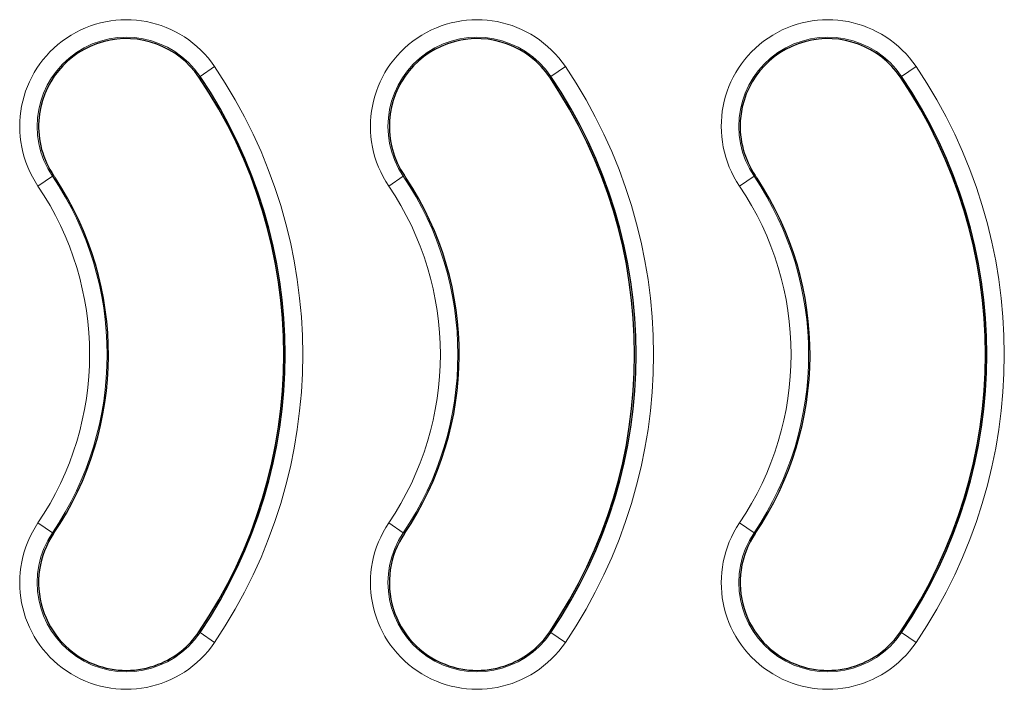
# Model space of a CAD drawing. Units: millimetres. Extents: x 0 to 420, y 0 to 297.
# Drawn here: x 91 to 119, y 83 to 102 of the extents above; entities that cross this region are included whole.
import ezdxf

# ---------------------------------------------------------------- set-up
doc = ezdxf.new("R2010")
doc.units = ezdxf.units.MM

msp = doc.modelspace()

# ---------------------------------------------------------------- linework, layer by layer
at = {"color": 8, "linetype": 'Continuous', "lineweight": 18}
for p, q in [((95.7805, 100.8116), (96.1944, 101.0916)), ((105.7805, 100.8116), (106.1944, 101.0916)), ((116.1944, 101.0916), (115.7805, 100.8116)), ((95.7805, 100.8116), (95.7482, 100.7898)), ((105.7805, 100.8116), (105.7482, 100.7898)), ((115.7805, 100.8116), (115.7482, 100.7898)), ((91.1607, 97.6862), (91.5745, 97.9662)), ((91.5745, 97.9662), (91.6069, 97.9881)), ((101.1607, 97.6862), (101.5745, 97.9662)), ((101.5745, 97.9662), (101.6069, 97.9881)), ((111.5745, 97.9662), (111.1607, 97.6862)), ((111.5745, 97.9662), (111.6069, 97.9881)), ((91.1607, 88.0916), (91.5745, 87.8116)), ((101.1607, 88.0916), (101.5745, 87.8116)), ((111.5745, 87.8116), (111.1607, 88.0916)), ((91.5745, 87.8116), (91.6069, 87.7898)), ((101.5745, 87.8116), (101.6069, 87.7898)), ((111.5745, 87.8116), (111.6069, 87.7898)), ((95.7805, 84.9662), (95.7482, 84.9881)), ((95.7805, 84.9662), (96.1944, 84.6862)), ((105.7805, 84.9662), (105.7482, 84.9881)), ((105.7805, 84.9662), (106.1944, 84.6862)), ((115.7805, 84.9662), (115.7482, 84.9881)), ((116.1944, 84.6862), (115.7805, 84.9662))]:
    msp.add_line(p, q, dxfattribs=at)
for centre, radius, start, end in [((93.6775, 99.3889), 3.0387, 34.07965, 214.07965), ((103.6775, 99.3889), 3.0387, 34.07965, 214.07965), ((113.6775, 99.3889), 3.0387, 34.07965, 214.07965), ((93.6775, 99.3889), 2.539, 34.07965, 214.07965), ((103.6775, 99.3889), 2.539, 34.07965, 214.07965), ((113.6775, 99.3889), 2.539, 34.07965, 214.07965), ((84.0697, 92.8889), 14.6387, 325.92035, 34.07965), ((94.0697, 92.8889), 14.6387, 325.92035, 34.07965), ((104.0697, 92.8889), 14.6387, 325.92035, 34.07965), ((84.0697, 92.8889), 9.061, 325.92035, 34.07965), ((94.0697, 92.8889), 9.061, 325.92035, 34.07965), ((104.0697, 92.8889), 9.061, 325.92035, 34.07965), ((84.0697, 92.8889), 8.5613, 325.92035, 34.07965), ((94.0697, 92.8889), 8.5613, 325.92035, 34.07965), ((104.0697, 92.8889), 8.5613, 325.92035, 34.07965), ((93.6775, 86.3889), 3.0387, 145.92035, 325.92035), ((103.6775, 86.3889), 3.0387, 145.92035, 325.92035), ((113.6775, 86.3889), 3.0387, 145.92035, 325.92035), ((93.6775, 86.3889), 2.539, 145.92035, 325.92035), ((103.6775, 86.3889), 2.539, 145.92035, 325.92035), ((113.6775, 86.3889), 2.539, 145.92035, 325.92035)]:
    msp.add_arc(centre, radius, start, end, dxfattribs=at)
at = {"color": 7, "linetype": 'Continuous', "lineweight": 25}
for centre, radius, start, end in [((93.6775, 99.3889), 2.5, 34.07965, 176.31683), ((103.6775, 99.3889), 2.5, 34.07965, 176.31683), ((113.6775, 99.3889), 2.5, 34.07965, 176.31683), ((84.0697, 92.8889), 14.1, 325.92035, 34.07965), ((84.0697, 92.8889), 14.139, 325.92035, 34.07965), ((94.0697, 92.8889), 14.1, 325.92035, 34.07965), ((94.0697, 92.8889), 14.139, 325.92035, 34.07965), ((104.0697, 92.8889), 14.1, 325.92035, 34.07965), ((104.0697, 92.8889), 14.139, 325.92035, 34.07965), ((93.6775, 99.3889), 2.5, 176.31683, 214.07965), ((103.6775, 99.3889), 2.5, 176.31683, 214.07965), ((113.6775, 99.3889), 2.5, 176.31683, 214.07965), ((84.0697, 92.8889), 9.1, 33.49495, 34.07965), ((94.0697, 92.8889), 9.1, 33.49495, 34.07965), ((104.0697, 92.8889), 9.1, 33.49495, 34.07965), ((84.0697, 92.8889), 9.1, 325.92035, 33.49495), ((94.0697, 92.8889), 9.1, 325.92035, 33.49495), ((104.0697, 92.8889), 9.1, 325.92035, 33.49495), ((93.6775, 86.3889), 2.5, 145.92035, 248.56337), ((103.6775, 86.3889), 2.5, 145.92035, 248.56337), ((113.6775, 86.3889), 2.5, 145.92035, 248.56337), ((93.6775, 86.3889), 2.5, 291.43663, 325.92035), ((103.6775, 86.3889), 2.5, 291.43663, 325.92035), ((113.6775, 86.3889), 2.5, 291.43663, 325.92035), ((93.6775, 86.3889), 2.5, 248.56337, 291.43663), ((103.6775, 86.3889), 2.5, 248.56337, 291.43663), ((113.6775, 86.3889), 2.5, 248.56337, 291.43663)]:
    msp.add_arc(centre, radius, start, end, dxfattribs=at)

doc.saveas('drawing.dxf')
